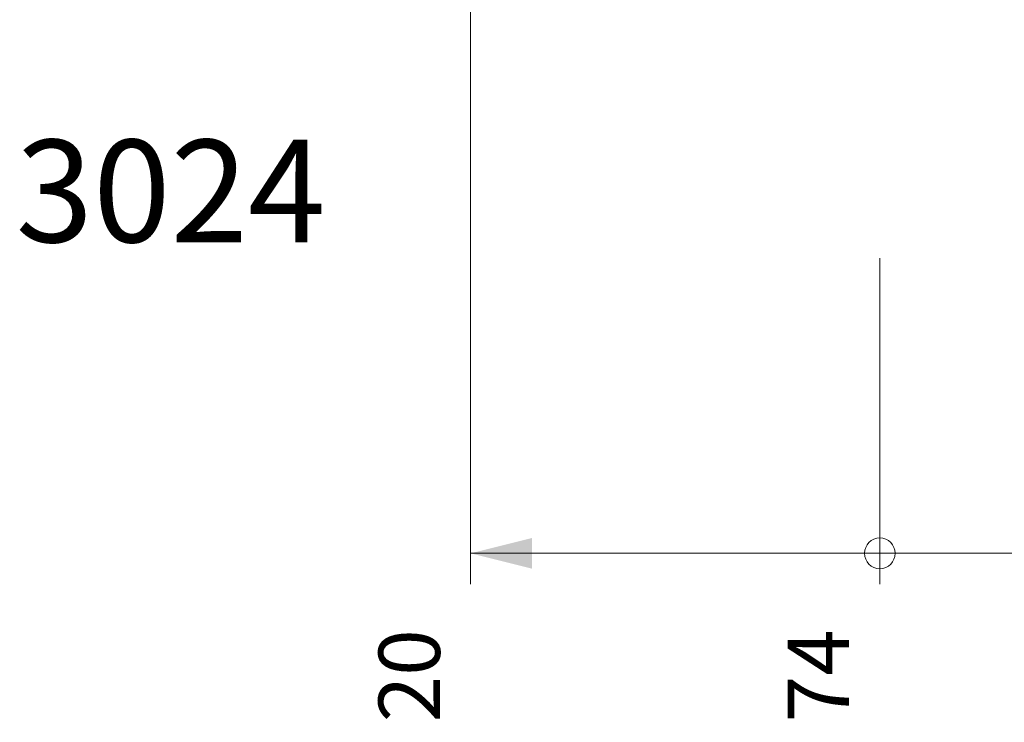
# Model space of a CAD drawing. Units: millimetres. Extents: x 23216 to 23451, y 95482 to 95610.
# Drawn here: x 23216 to 23264, y 95482 to 95516 of the extents above; entities that cross this region are included whole.
import ezdxf
from ezdxf.enums import TextEntityAlignment as Align

# ---------------------------------------------------------------- set-up
doc = ezdxf.new("R2010")
doc.units = ezdxf.units.MM
doc.header["$MEASUREMENT"] = 0
doc.layers.add('Dimensions', color=5, linetype='Continuous', lineweight=0)
doc.layers.add('Profilenumbers', color=5, linetype='Continuous', lineweight=0)
doc.styles.add('Standard 5 mm dpi', font='L_10646.TTF', dxfattribs={"height": 5})
doc.styles.add('Style-Lucida Sans Unicode', font='L_10646.TTF')
doc.dimstyles.new('standard 3 mm', dxfattribs={"dimtxt": 3, "dimasz": 3, "dimexe": 1.5, "dimexo": 1.5, "dimgap": 1.5, "dimtad": 1, "dimdec": 1, "dimzin": 11, "dimdsep": 46, "dimtxsty": 'Style-Lucida Sans Unicode', "dimcen": 0.09, "dimclrd": 5, "dimclre": 5, "dimclrt": 5, "dimadec": 1, "dimazin": 3, "dimtp": 1e-06, "dimtm": 1e-06, "dimtfac": 1, "dimtdec": 1, "dimtmove": 0, "dimatfit": 3, "dimfxl": 0, "dimfrac": 2, "dimtzin": 11, "dimlwd": 0, "dimlwe": 0, "dimarcsym": 0})

# ---------------------------------------------------------------- blocks, each defined once
blk = doc.blocks.new('*D35')
at = {"layer": 'Defpoints'}
for p in [(23257.964465, 95505.828931), (23331.962563, 95501.847813), (23254.964465, 95489.91253), (23257.964465, 95489.91253)]:
    blk.add_point(p, dxfattribs=at)
at = {"layer": 'Dimensions', "color": 5, "linetype": 'Continuous', "lineweight": 0}
for p, q in [((23257.964465, 95504.328931), (23257.964465, 95488.41253)), ((23331.962563, 95500.347813), (23331.962563, 95488.41253)), ((23331.962563, 95489.91253), (23257.964465, 95489.91253))]:
    blk.add_line(p, q, dxfattribs=at)
for centre in [(23257.964465, 95489.91253), (23331.962563, 95489.91253)]:
    blk.add_circle(centre, 0.75, dxfattribs=at)
at = {"layer": 'Dimensions', "color": 5, "linetype": 'Continuous', "lineweight": 0, "style": 'Style-Lucida Sans Unicode'}
blk.add_text('74', height=3, rotation=90, dxfattribs=at).set_placement((23254.964465, 95481.660194), align=Align.MIDDLE_LEFT)
blk = doc.blocks.new('_None')
blk = doc.blocks.new('TerminatorOrigin')
at = {"color": 0, "linetype": 'ByBlock', "lineweight": -2}
blk.add_line((-1, 0), (0, 0), dxfattribs=at)
blk.add_circle((0, 0), 0.5, dxfattribs=at)
blk = doc.blocks.new('*D36')
at = {"layer": 'Defpoints'}
for p in [(23237.966368, 95526.785353), (23257.964465, 95505.828931), (23234.966368, 95489.91253), (23237.966368, 95489.91253)]:
    blk.add_point(p, dxfattribs=at)
at = {"layer": 'Dimensions', "color": 5, "linetype": 'Continuous', "lineweight": 0}
for p, q in [((23237.966368, 95525.285353), (23237.966368, 95488.41253)), ((23257.964465, 95504.328931), (23257.964465, 95488.41253)), ((23257.964465, 95489.91253), (23237.966368, 95489.91253))]:
    blk.add_line(p, q, dxfattribs=at)
blk.add_circle((23257.964465, 95489.91253), 0.75, dxfattribs=at)
blk.add_solid([(23240.966368, 95489.16253), (23237.966368, 95489.91253), (23240.966368, 95490.66253)], dxfattribs=at)
at = {"layer": 'Dimensions', "color": 5, "linetype": 'Continuous', "lineweight": 0, "style": 'Style-Lucida Sans Unicode'}
blk.add_text('20', height=3, rotation=90, dxfattribs=at).set_placement((23234.966368, 95481.660194), align=Align.MIDDLE_LEFT)

msp = doc.modelspace()

# ---------------------------------------------------------------- texts
at = {"layer": 'Profilenumbers', "color": 5, "linetype": 'Continuous', "lineweight": 0, "style": 'Standard 5 mm dpi'}
msp.add_text('3024', height=5, dxfattribs=at).set_placement((23215.729, 95505.109))

# ---------------------------------------------------------------- dimensions: what is measured, and where the dimension line sits
at = {"layer": 'Dimensions', "color": 5, "linetype": 'Continuous', "lineweight": 0}
for base, p1, p2, override, picture, middle in [((23237.966, 95489.913), (23257.964, 95505.829), (23237.966, 95526.785), {"dimasz": 1.5, "dimblk": 'TerminatorOrigin', "dimblk1": 'TerminatorOrigin', "dimsah": 1}, '*D36', (23234.966, 95489.913)), ((23257.964, 95489.913), (23331.963, 95501.848), (23257.964, 95505.829), {"dimasz": 1.5, "dimblk": 'TerminatorOrigin', "dimblk1": 'None'}, '*D35', (23254.964, 95489.913))]:
    dim = msp.add_linear_dim(base=base, p1=p1, p2=p2, angle=180, dimstyle='standard 3 mm', override=override, dxfattribs=at)
    dim.commit()
    dim.dimension.update_dxf_attribs({"geometry": picture, "text_midpoint": middle})

doc.saveas('drawing.dxf')
